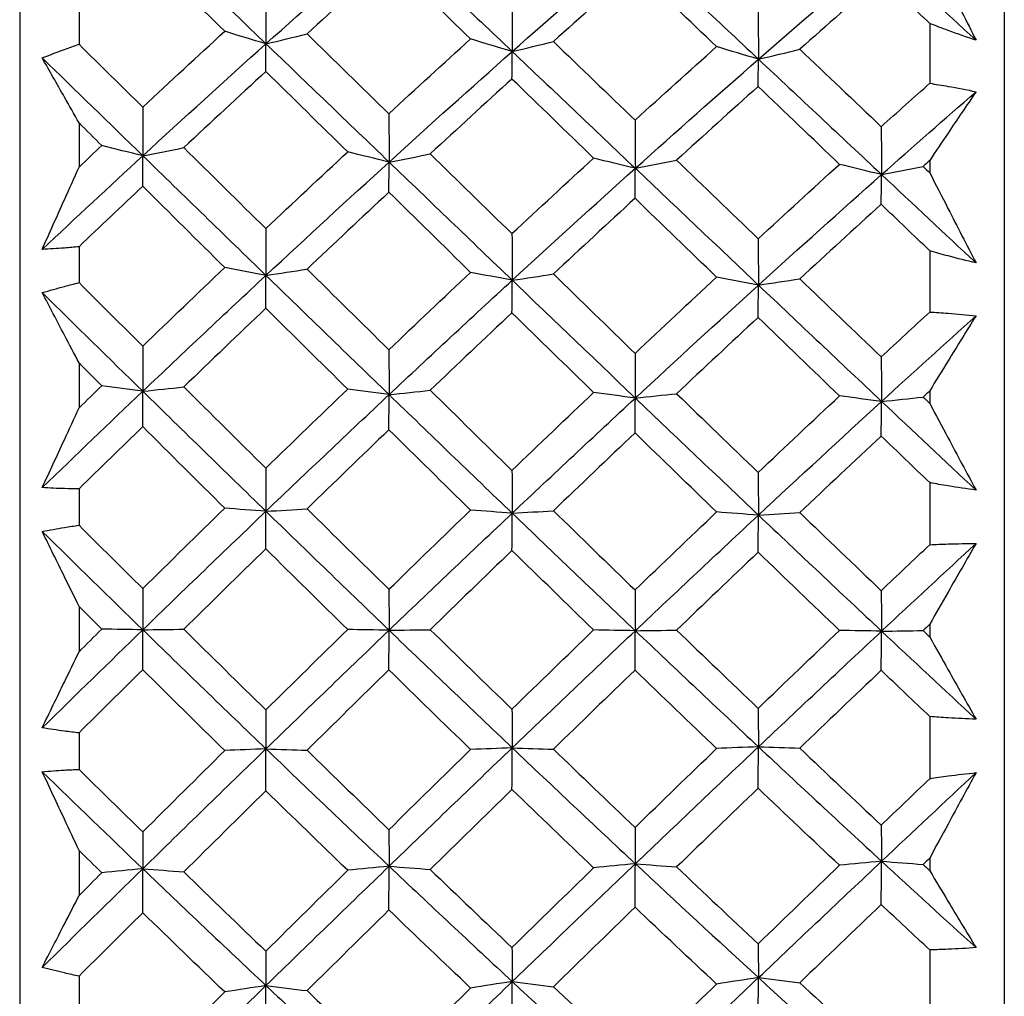
# Model space of a CAD drawing. Units: millimetres. Extents: x 24 to 867, y 24 to 606.
# Drawn here: x 182 to 188, y 167 to 173 of the extents above; entities that cross this region are included whole.
import ezdxf

# ---------------------------------------------------------------- set-up
doc = ezdxf.new("R2010")
doc.units = ezdxf.units.MM
doc.header["$LTSCALE"] = 3
doc.layers.add('Visible (ISO)', color=7, linetype='Continuous', lineweight=25, true_color=0x00003f)

msp = doc.modelspace()

# ---------------------------------------------------------------- linework, layer by layer
at = {"layer": 'Visible (ISO)'}
for p, q in [((182.3509, 183.5226), (182.3509, 155.0226)), ((188.3509, 182.4364), (188.3509, 156.1088)), ((182.7123, 173.2747), (182.7123, 173.061)), ((187.8965, 173.1879), (187.8965, 172.8235)), ((182.7123, 172.5819), (182.7123, 172.3128)), ((187.8965, 172.3534), (187.8965, 172.2777)), ((182.7123, 171.8277), (182.7123, 171.6088)), ((187.8965, 171.8031), (187.8965, 171.4298)), ((182.7123, 171.1194), (182.7123, 170.8453)), ((187.8965, 170.9499), (187.8965, 170.8728)), ((182.7123, 170.3527), (182.7123, 170.131)), ((187.8965, 170.3905), (187.8965, 170.0125)), ((182.7123, 169.6367), (182.7123, 169.3606)), ((187.8965, 169.5281), (187.8965, 169.4504)), ((187.8965, 168.9657), (187.8965, 168.5871)), ((182.7123, 168.8659), (182.7123, 168.6438)), ((182.7123, 168.1499), (182.7123, 167.8749)), ((187.8965, 168.1034), (187.8965, 168.0261)), ((187.8965, 167.5443), (187.8965, 167.1691)), ((182.7123, 167.3835), (182.7123, 167.1635))]:
    msp.add_line(p, q, dxfattribs=at)
for points in [[(183.1012, 173.7825), (183.3513, 173.5435), (183.6015, 173.3038), (183.8515, 173.0639)], [(183.8515, 173.0639), (184.1017, 173.2882), (184.3518, 173.5093), (184.6019, 173.727)], [(184.6019, 173.727), (184.8519, 173.4909), (185.1021, 173.2541), (185.3522, 173.017)], [(185.3522, 173.017), (185.6023, 173.2385), (185.8524, 173.4568), (186.1026, 173.6716)], [(186.1026, 173.6716), (186.3527, 173.4383), (186.6028, 173.2044), (186.8529, 172.9702)], [(183.6005, 173.1403), (183.4338, 173.3035), (183.2673, 173.4665), (183.1009, 173.6291)], [(186.8529, 172.9702), (187.1031, 173.1888), (187.3531, 173.4042), (187.6033, 173.6162)], [(187.6033, 173.6162), (187.795, 173.4395), (187.9867, 173.2625), (188.1785, 173.0853)], [(184.6008, 173.5751), (184.4343, 173.4263), (184.268, 173.2761), (184.1017, 173.1246)], [(185.0989, 173.0935), (184.9327, 173.2543), (184.7667, 173.4149), (184.6008, 173.5751)], [(186.1008, 173.5211), (185.9347, 173.3745), (185.7689, 173.2267), (185.6032, 173.0777)], [(186.5973, 173.0467), (186.4316, 173.2051), (186.2661, 173.3633), (186.1008, 173.5211)], [(187.6007, 173.467), (187.4352, 173.3228), (187.2699, 173.1774), (187.1048, 173.0308)], [(187.8965, 173.1879), (187.7979, 173.2811), (187.6993, 173.3741), (187.6007, 173.467)], [(183.8508, 173.3687), (183.8511, 173.2671), (183.8513, 173.1655), (183.8515, 173.0639)], [(185.3508, 173.3204), (185.3513, 173.2193), (185.3517, 173.1182), (185.3522, 173.017)], [(186.8508, 173.2722), (186.8515, 173.1715), (186.8522, 173.0709), (186.8529, 172.9702)], [(183.1009, 172.6779), (183.2674, 172.8333), (183.4339, 172.9875), (183.6005, 173.1403)], [(183.8515, 173.0639), (183.7667, 173.0891), (183.683, 173.1145), (183.6005, 173.1403)], [(183.8515, 173.0639), (183.936, 173.0838), (184.0194, 173.104), (184.1017, 173.1246)], [(184.1017, 173.1246), (184.2679, 172.9628), (184.4343, 172.8006), (184.6008, 172.6383)], [(182.7123, 173.061), (182.8417, 172.9335), (182.9712, 172.8058), (183.1009, 172.6779)], [(183.1012, 172.3818), (183.3513, 172.6121), (183.6014, 172.8396), (183.8515, 173.0639)], [(183.8508, 172.895), (183.8511, 172.9513), (183.8513, 173.0076), (183.8515, 173.0639)], [(183.8515, 173.0639), (184.1016, 172.824), (184.3518, 172.5837), (184.6019, 172.3436)], [(184.6008, 172.6383), (184.7667, 172.7912), (184.9327, 172.943), (185.0989, 173.0935)], [(185.3522, 173.017), (185.2666, 173.0422), (185.1822, 173.0677), (185.0989, 173.0935)], [(185.3522, 173.017), (185.437, 173.0369), (185.5206, 173.0571), (185.6032, 173.0777)], [(185.6032, 173.0777), (185.7689, 172.9183), (185.9348, 172.7586), (186.1008, 172.5987)], [(186.1008, 172.5987), (186.2661, 172.7492), (186.4316, 172.8985), (186.5973, 173.0467)], [(186.8529, 172.9702), (186.7665, 172.9954), (186.6813, 173.0209), (186.5973, 173.0467)], [(184.6019, 172.3436), (184.852, 172.571), (185.1021, 172.7956), (185.3522, 173.017)], [(185.3508, 172.8495), (185.3513, 172.9054), (185.3517, 172.9612), (185.3522, 173.017)], [(185.3522, 173.017), (185.6023, 172.78), (185.8525, 172.5426), (186.1026, 172.3054)], [(186.8529, 172.9702), (186.938, 172.99), (187.022, 173.0102), (187.1048, 173.0308)], [(187.1048, 173.0308), (187.27, 172.8738), (187.4353, 172.7166), (187.6007, 172.5591)], [(182.4879, 172.9777), (182.6924, 172.7792), (182.8968, 172.5804), (183.1012, 172.3818)], [(186.1026, 172.3054), (186.3527, 172.5299), (186.6028, 172.7516), (186.8529, 172.9702)], [(186.8508, 172.8041), (186.8515, 172.8594), (186.8522, 172.9148), (186.8529, 172.9702)], [(186.8529, 172.9702), (187.103, 172.736), (187.3532, 172.5015), (187.6033, 172.2672)], [(183.8508, 172.895), (183.6841, 172.7417), (183.5175, 172.5871), (183.3509, 172.4313)], [(184.3497, 172.4058), (184.1833, 172.5691), (184.017, 172.7321), (183.8508, 172.895)], [(185.3508, 172.8495), (185.1845, 172.6986), (185.0184, 172.5464), (184.8524, 172.393)], [(185.8481, 172.3677), (185.6822, 172.5285), (185.5164, 172.6891), (185.3508, 172.8495)], [(186.8508, 172.8041), (186.6849, 172.6554), (186.5194, 172.5056), (186.354, 172.3548)], [(187.3464, 172.3295), (187.181, 172.4879), (187.0158, 172.6461), (186.8508, 172.8041)], [(187.6007, 172.5591), (187.6992, 172.6476), (187.7978, 172.7358), (187.8965, 172.8235)], [(187.6033, 172.2672), (187.795, 172.4371), (187.9867, 172.6053), (188.1785, 172.7717)], [(183.1009, 172.6779), (183.101, 172.5792), (183.1011, 172.4805), (183.1012, 172.3818)], [(184.6008, 172.6383), (184.6012, 172.5401), (184.6015, 172.4418), (184.6019, 172.3436)], [(182.8513, 172.444), (182.805, 172.49), (182.7586, 172.536), (182.7123, 172.5819)], [(186.1008, 172.5987), (186.1014, 172.501), (186.102, 172.4032), (186.1026, 172.3054)], [(187.6007, 172.5591), (187.6016, 172.4618), (187.6024, 172.3645), (187.6033, 172.2672)], [(182.7123, 172.3128), (182.7586, 172.3566), (182.805, 172.4004), (182.8513, 172.444)], [(183.1012, 172.3818), (183.0167, 172.4023), (182.9335, 172.423), (182.8513, 172.444)], [(182.4879, 171.8114), (182.6924, 172.0033), (182.8968, 172.1935), (183.1012, 172.3818)], [(183.1009, 172.1964), (183.101, 172.2582), (183.1011, 172.32), (183.1012, 172.3818)], [(183.1012, 172.3818), (183.1855, 172.398), (183.2688, 172.4145), (183.3509, 172.4313)], [(183.1012, 172.3818), (183.3513, 172.1387), (183.6015, 171.8956), (183.8515, 171.653)], [(183.3509, 172.4313), (183.5174, 172.267), (183.684, 172.1027), (183.8508, 171.9383)], [(183.8508, 171.9383), (184.017, 172.0952), (184.1833, 172.2511), (184.3497, 172.4058)], [(184.6019, 172.3436), (184.5166, 172.3641), (184.4326, 172.3848), (184.3497, 172.4058)], [(184.6019, 172.3436), (184.6865, 172.3598), (184.77, 172.3763), (184.8524, 172.393)], [(184.8524, 172.393), (185.0184, 172.2313), (185.1845, 172.0693), (185.3508, 171.9074)], [(183.8515, 171.653), (184.1017, 171.8859), (184.3518, 172.1161), (184.6019, 172.3436)], [(184.6008, 172.1596), (184.6012, 172.2209), (184.6015, 172.2823), (184.6019, 172.3436)], [(184.6019, 172.3436), (184.8519, 172.1035), (185.1021, 171.8633), (185.3522, 171.6236)], [(185.3508, 171.9074), (185.5164, 172.0619), (185.6822, 172.2153), (185.8481, 172.3677)], [(186.1026, 172.3054), (186.0165, 172.3259), (185.9317, 172.3467), (185.8481, 172.3677)], [(186.1026, 172.3054), (186.1875, 172.3216), (186.2713, 172.3381), (186.354, 172.3548)], [(186.354, 172.3548), (186.5194, 172.1955), (186.685, 172.0361), (186.8508, 171.8766)], [(186.8508, 171.8766), (187.0157, 172.0285), (187.1809, 172.1795), (187.3464, 172.3295)], [(187.6033, 172.2672), (187.5164, 172.2877), (187.4308, 172.3085), (187.3464, 172.3295)], [(187.8965, 172.3534), (187.8829, 172.3411), (187.8693, 172.3289), (187.8556, 172.3166)], [(185.3522, 171.6236), (185.6023, 171.8535), (185.8524, 172.0808), (186.1026, 172.3054)], [(186.1008, 172.1228), (186.1014, 172.1837), (186.102, 172.2445), (186.1026, 172.3054)], [(186.1026, 172.3054), (186.3527, 172.0681), (186.6028, 171.8309), (186.8529, 171.5941)], [(186.8529, 171.5941), (187.1031, 171.8211), (187.3531, 172.0455), (187.6033, 172.2672)], [(187.6007, 172.0861), (187.6016, 172.1464), (187.6024, 172.2068), (187.6033, 172.2672)], [(187.6033, 172.2672), (187.6885, 172.2834), (187.7726, 172.2998), (187.8556, 172.3166)], [(187.6033, 172.2672), (187.795, 172.0875), (187.9867, 171.908), (188.1785, 171.7286)], [(187.8556, 172.3166), (187.8693, 172.3036), (187.8829, 172.2906), (187.8965, 172.2777)], [(183.1009, 172.1964), (182.9713, 172.0742), (182.8418, 171.9513), (182.7123, 171.8277)], [(183.6005, 171.7009), (183.4338, 171.8661), (183.2673, 172.0313), (183.1009, 172.1964)], [(184.6008, 172.1596), (184.4343, 172.0045), (184.268, 171.8483), (184.1017, 171.6911)], [(185.0989, 171.6715), (184.9327, 171.8343), (184.7667, 171.997), (184.6008, 172.1596)], [(186.1008, 172.1228), (185.9347, 171.9701), (185.7689, 171.8164), (185.6032, 171.6616)], [(186.5973, 171.6422), (186.4316, 171.8024), (186.2661, 171.9627), (186.1008, 172.1228)], [(187.6007, 172.0861), (187.4352, 171.9357), (187.2699, 171.7844), (187.1048, 171.6322)], [(187.8965, 171.8031), (187.7979, 171.8974), (187.6993, 171.9918), (187.6007, 172.0861)], [(183.8508, 171.9383), (183.8511, 171.8432), (183.8513, 171.7481), (183.8515, 171.653)], [(185.3508, 171.9074), (185.3513, 171.8128), (185.3517, 171.7182), (185.3522, 171.6236)], [(186.8508, 171.8766), (186.8515, 171.7824), (186.8522, 171.6883), (186.8529, 171.5941)], [(183.1009, 171.2221), (183.2674, 171.3827), (183.4339, 171.5424), (183.6005, 171.7009)], [(183.8515, 171.653), (183.7667, 171.6688), (183.683, 171.6848), (183.6005, 171.7009)], [(183.8515, 171.653), (183.936, 171.6655), (184.0194, 171.6782), (184.1017, 171.6911)], [(184.1017, 171.6911), (184.2679, 171.5274), (184.4343, 171.3637), (184.6008, 171.2001)], [(184.6008, 171.2001), (184.7667, 171.3582), (184.9327, 171.5154), (185.0989, 171.6715)], [(185.3522, 171.6236), (185.2666, 171.6394), (185.1822, 171.6554), (185.0989, 171.6715)], [(185.3522, 171.6236), (185.437, 171.636), (185.5206, 171.6487), (185.6032, 171.6616)], [(185.6032, 171.6616), (185.7689, 171.5004), (185.9348, 171.3392), (186.1008, 171.1781)], [(182.7123, 171.6088), (182.8417, 171.4799), (182.9712, 171.351), (183.1009, 171.2221)], [(183.1012, 170.9471), (183.3513, 171.1847), (183.6014, 171.4201), (183.8515, 171.653)], [(183.8508, 171.453), (183.8511, 171.5197), (183.8513, 171.5863), (183.8515, 171.653)], [(183.8515, 171.653), (184.1016, 171.4104), (184.3518, 171.168), (184.6019, 170.9265)], [(184.6019, 170.9265), (184.852, 171.1612), (185.1021, 171.3936), (185.3522, 171.6236)], [(185.3508, 171.4251), (185.3513, 171.4912), (185.3517, 171.5574), (185.3522, 171.6236)], [(185.3522, 171.6236), (185.6023, 171.3839), (185.8525, 171.1445), (186.1026, 170.9059)], [(186.1008, 171.1781), (186.2661, 171.3336), (186.4316, 171.4883), (186.5973, 171.6422)], [(186.8529, 171.5941), (186.7665, 171.6099), (186.6813, 171.626), (186.5973, 171.6422)], [(186.8529, 171.5941), (186.938, 171.6066), (187.022, 171.6193), (187.1048, 171.6322)], [(187.1048, 171.6322), (187.27, 171.4734), (187.4353, 171.3147), (187.6007, 171.1561)], [(182.4879, 171.5479), (182.6924, 171.3472), (182.8968, 171.1469), (183.1012, 170.9471)], [(186.1026, 170.9059), (186.3527, 171.1377), (186.6028, 171.3671), (186.8529, 171.5941)], [(186.8508, 171.3971), (186.8515, 171.4627), (186.8522, 171.5284), (186.8529, 171.5941)], [(186.8529, 171.5941), (187.103, 171.3574), (187.3532, 171.121), (187.6033, 170.8853)], [(183.8508, 171.453), (183.6841, 171.2942), (183.5175, 171.1344), (183.3509, 170.9737)], [(184.3497, 170.96), (184.1833, 171.1242), (184.017, 171.2886), (183.8508, 171.453)], [(185.3508, 171.4251), (185.1845, 171.2686), (185.0184, 171.1113), (184.8524, 170.9531)], [(185.8481, 170.9395), (185.6822, 171.1012), (185.5164, 171.2631), (185.3508, 171.4251)], [(187.6007, 171.1561), (187.6992, 171.2476), (187.7978, 171.3389), (187.8965, 171.4298)], [(186.8508, 171.3971), (186.6849, 171.243), (186.5194, 171.0882), (186.354, 170.9325)], [(187.3464, 170.9189), (187.181, 171.0782), (187.0158, 171.2376), (186.8508, 171.3971)], [(187.6033, 170.8853), (187.795, 171.0607), (187.9867, 171.2347), (188.1785, 171.4074)], [(183.1009, 171.2221), (183.101, 171.1304), (183.1011, 171.0387), (183.1012, 170.9471)], [(184.6008, 171.2001), (184.6012, 171.1089), (184.6015, 171.0177), (184.6019, 170.9265)], [(186.1008, 171.1781), (186.1014, 171.0874), (186.102, 170.9966), (186.1026, 170.9059)], [(187.6007, 171.1561), (187.6016, 171.0659), (187.6024, 170.9756), (187.6033, 170.8853)], [(182.8513, 170.9806), (182.805, 171.0268), (182.7586, 171.0731), (182.7123, 171.1194)], [(182.4879, 170.36), (182.6924, 170.557), (182.8968, 170.7528), (183.1012, 170.9471)], [(182.7123, 170.8453), (182.7586, 170.8905), (182.805, 170.9356), (182.8513, 170.9806)], [(183.1012, 170.9471), (183.0167, 170.9581), (182.9335, 170.9693), (182.8513, 170.9806)], [(183.1009, 170.7316), (183.101, 170.8034), (183.1011, 170.8753), (183.1012, 170.9471)], [(183.1012, 170.9471), (183.1855, 170.9558), (183.2688, 170.9647), (183.3509, 170.9737)], [(183.1012, 170.9471), (183.3513, 170.7025), (183.6014, 170.4587), (183.8515, 170.216)], [(183.3509, 170.9737), (183.5174, 170.8085), (183.684, 170.6434), (183.8508, 170.4786)], [(183.8508, 170.4786), (184.017, 170.6399), (184.1833, 170.8004), (184.3497, 170.96)], [(184.6019, 170.9265), (184.5166, 170.9375), (184.4326, 170.9487), (184.3497, 170.96)], [(184.6019, 170.9265), (184.6865, 170.9352), (184.77, 170.9441), (184.8524, 170.9531)], [(184.8524, 170.9531), (185.0184, 170.7904), (185.1845, 170.6278), (185.3508, 170.4655)], [(187.8965, 170.9499), (187.8829, 170.9373), (187.8693, 170.9246), (187.8556, 170.9119)], [(183.8515, 170.216), (184.1017, 170.4548), (184.3518, 170.6918), (184.6019, 170.9265)], [(184.6008, 170.7125), (184.6012, 170.7838), (184.6015, 170.8552), (184.6019, 170.9265)], [(184.6019, 170.9265), (184.8519, 170.685), (185.1021, 170.4441), (185.3522, 170.2043)], [(185.3508, 170.4655), (185.5164, 170.6242), (185.6822, 170.7823), (185.8481, 170.9395)], [(185.3522, 170.2043), (185.6023, 170.4402), (185.8524, 170.6742), (186.1026, 170.9059)], [(186.1026, 170.9059), (186.0165, 170.917), (185.9317, 170.9281), (185.8481, 170.9395)], [(186.1008, 170.6934), (186.1014, 170.7642), (186.102, 170.8351), (186.1026, 170.9059)], [(186.1026, 170.9059), (186.1875, 170.9146), (186.2713, 170.9235), (186.354, 170.9325)], [(186.1026, 170.9059), (186.3527, 170.6673), (186.6028, 170.4294), (186.8529, 170.1927)], [(186.354, 170.9325), (186.5194, 170.7723), (186.685, 170.6122), (186.8508, 170.4524)], [(186.8508, 170.4524), (187.0157, 170.6086), (187.1809, 170.7641), (187.3464, 170.9189)], [(186.8529, 170.1927), (187.1031, 170.4256), (187.3531, 170.6565), (187.6033, 170.8853)], [(187.6033, 170.8853), (187.5164, 170.8964), (187.4308, 170.9076), (187.3464, 170.9189)], [(187.6007, 170.6743), (187.6016, 170.7446), (187.6024, 170.815), (187.6033, 170.8853)], [(187.6033, 170.8853), (187.6885, 170.894), (187.7726, 170.9029), (187.8556, 170.9119)], [(187.6033, 170.8853), (187.795, 170.7047), (187.9867, 170.5245), (188.1785, 170.3449)], [(187.8556, 170.9119), (187.8693, 170.8989), (187.8829, 170.8859), (187.8965, 170.8728)], [(183.1009, 170.7316), (182.9713, 170.6059), (182.8418, 170.4795), (182.7123, 170.3527)], [(183.6005, 170.235), (183.4338, 170.4003), (183.2673, 170.5658), (183.1009, 170.7316)], [(184.6008, 170.7125), (184.4343, 170.5529), (184.268, 170.3923), (184.1017, 170.2311)], [(185.0989, 170.2233), (184.9327, 170.3861), (184.7667, 170.5492), (184.6008, 170.7125)], [(186.1008, 170.6934), (185.9347, 170.5361), (185.7689, 170.3781), (185.6032, 170.2194)], [(186.5973, 170.2117), (186.4316, 170.372), (186.2661, 170.5326), (186.1008, 170.6934)], [(187.6007, 170.6743), (187.4352, 170.5194), (187.2699, 170.3639), (187.1048, 170.2077)], [(187.8965, 170.3905), (187.7979, 170.485), (187.6993, 170.5796), (187.6007, 170.6743)], [(183.8508, 170.4786), (183.8511, 170.3911), (183.8513, 170.3035), (183.8515, 170.216)], [(185.3508, 170.4655), (185.3513, 170.3785), (185.3517, 170.2914), (185.3522, 170.2043)], [(186.8508, 170.4524), (186.8515, 170.3658), (186.8522, 170.2793), (186.8529, 170.1927)], [(183.1009, 169.7449), (183.2674, 169.909), (183.4339, 170.0724), (183.6005, 170.235)], [(183.8515, 170.216), (183.7667, 170.2222), (183.683, 170.2286), (183.6005, 170.235)], [(183.8515, 170.216), (183.936, 170.2209), (184.0194, 170.226), (184.1017, 170.2311)], [(184.1017, 170.2311), (184.2679, 170.0673), (184.4343, 169.9038), (184.6008, 169.7407)], [(184.6008, 169.7407), (184.7667, 169.9022), (184.9327, 170.0631), (185.0989, 170.2233)], [(185.3522, 170.2043), (185.2666, 170.2106), (185.1822, 170.2169), (185.0989, 170.2233)], [(183.1012, 169.494), (183.3513, 169.7363), (183.6014, 169.9771), (183.8515, 170.216)], [(183.8508, 169.9872), (183.8511, 170.0634), (183.8513, 170.1397), (183.8515, 170.216)], [(183.8515, 170.216), (184.1016, 169.9732), (184.3518, 169.7316), (184.6019, 169.4913)], [(184.6019, 169.4913), (184.852, 169.7307), (185.1021, 169.9684), (185.3522, 170.2043)], [(185.3508, 169.977), (185.3513, 170.0527), (185.3517, 170.1285), (185.3522, 170.2043)], [(185.3522, 170.2043), (185.437, 170.2093), (185.5206, 170.2143), (185.6032, 170.2194)], [(185.3522, 170.2043), (185.6023, 169.9646), (185.8525, 169.7258), (186.1026, 169.4885)], [(185.6032, 170.2194), (185.7689, 170.0581), (185.9348, 169.8972), (186.1008, 169.7366)], [(186.1008, 169.7366), (186.2661, 169.8955), (186.4316, 170.0539), (186.5973, 170.2117)], [(186.1026, 169.4885), (186.3527, 169.725), (186.6028, 169.9597), (186.8529, 170.1927)], [(186.8529, 170.1927), (186.7665, 170.1989), (186.6813, 170.2053), (186.5973, 170.2117)], [(186.8508, 169.9668), (186.8515, 170.042), (186.8522, 170.1173), (186.8529, 170.1927)], [(186.8529, 170.1927), (186.938, 170.1976), (187.022, 170.2026), (187.1048, 170.2077)], [(186.8529, 170.1927), (187.103, 169.9559), (187.3532, 169.7201), (187.6033, 169.4858)], [(187.1048, 170.2077), (187.27, 170.049), (187.4353, 169.8905), (187.6007, 169.7324)], [(182.7123, 170.131), (182.8417, 170.0021), (182.9712, 169.8734), (183.1009, 169.7449)], [(182.4879, 170.0931), (182.6924, 169.8926), (182.8968, 169.6928), (183.1012, 169.494)], [(183.8508, 169.9872), (183.6841, 169.8246), (183.5175, 169.6614), (183.3509, 169.4975)], [(184.3497, 169.4957), (184.1833, 169.6591), (184.017, 169.8229), (183.8508, 169.9872)], [(187.6007, 169.7324), (187.6992, 169.8259), (187.7978, 169.9193), (187.8965, 170.0125)], [(187.6033, 169.4858), (187.795, 169.6648), (187.9867, 169.8427), (188.1785, 170.0196)], [(185.3508, 169.977), (185.1845, 169.8169), (185.0184, 169.6561), (184.8524, 169.4948)], [(185.8481, 169.493), (185.6822, 169.6539), (185.5164, 169.8153), (185.3508, 169.977)], [(186.8508, 169.9668), (186.6849, 169.8091), (186.5194, 169.6508), (186.354, 169.4921)], [(187.3464, 169.4903), (187.181, 169.6487), (187.0158, 169.8075), (186.8508, 169.9668)], [(183.1009, 169.7449), (183.101, 169.6613), (183.1011, 169.5776), (183.1012, 169.494)], [(184.6008, 169.7407), (184.6012, 169.6576), (184.6015, 169.5744), (184.6019, 169.4913)], [(186.1008, 169.7366), (186.1014, 169.6539), (186.102, 169.5712), (186.1026, 169.4885)], [(187.6007, 169.7324), (187.6016, 169.6502), (187.6024, 169.568), (187.6033, 169.4858)], [(182.8513, 169.4984), (182.805, 169.5445), (182.7586, 169.5905), (182.7123, 169.6367)], [(187.8965, 169.5281), (187.8829, 169.5152), (187.8693, 169.5023), (187.8556, 169.4893)], [(182.4879, 168.8967), (182.6924, 169.0967), (182.8968, 169.2959), (183.1012, 169.494)], [(182.7123, 169.3606), (182.7586, 169.4066), (182.805, 169.4525), (182.8513, 169.4984)], [(183.1012, 169.494), (183.0167, 169.4954), (182.9335, 169.4969), (182.8513, 169.4984)], [(183.1009, 169.2509), (183.101, 169.3319), (183.1011, 169.413), (183.1012, 169.494)], [(183.1012, 169.494), (183.1855, 169.4951), (183.2688, 169.4963), (183.3509, 169.4975)], [(183.1012, 169.494), (183.3513, 169.2507), (183.6014, 169.0088), (183.8515, 168.7686)], [(183.3509, 169.4975), (183.5174, 169.3331), (183.684, 169.1691), (183.8508, 169.0057)], [(183.8508, 169.0057), (184.017, 169.1696), (184.1833, 169.3329), (184.3497, 169.4957)], [(183.8515, 168.7686), (184.1017, 169.0109), (184.3518, 169.2519), (184.6019, 169.4913)], [(184.6019, 169.4913), (184.5166, 169.4927), (184.4326, 169.4942), (184.3497, 169.4957)], [(184.6008, 169.2497), (184.6012, 169.3302), (184.6015, 169.4107), (184.6019, 169.4913)], [(184.6019, 169.4913), (184.6865, 169.4924), (184.77, 169.4936), (184.8524, 169.4948)], [(184.6019, 169.4913), (184.852, 169.251), (185.1021, 169.0121), (185.3522, 168.7749)], [(184.8524, 169.4948), (185.0184, 169.3329), (185.1845, 169.1714), (185.3508, 169.0105)], [(185.3508, 169.0105), (185.5164, 169.1718), (185.6822, 169.3326), (185.8481, 169.493)], [(185.3522, 168.7749), (185.6023, 169.0141), (185.8524, 169.2521), (186.1026, 169.4885)], [(186.1026, 169.4885), (186.0165, 169.49), (185.9317, 169.4915), (185.8481, 169.493)], [(186.1008, 169.2484), (186.1014, 169.3284), (186.102, 169.4085), (186.1026, 169.4885)], [(186.1026, 169.4885), (186.1875, 169.4897), (186.2713, 169.4909), (186.354, 169.4921)], [(186.1026, 169.4885), (186.3527, 169.2512), (186.6028, 169.0153), (186.8529, 168.7811)], [(186.354, 169.4921), (186.5194, 169.3327), (186.685, 169.1737), (186.8508, 169.0153)], [(186.8508, 169.0153), (187.0157, 169.174), (187.1809, 169.3323), (187.3464, 169.4903)], [(186.8529, 168.7811), (187.1031, 169.0174), (187.3531, 169.2524), (187.6033, 169.4858)], [(187.6033, 169.4858), (187.5164, 169.4873), (187.4308, 169.4888), (187.3464, 169.4903)], [(187.6007, 169.2471), (187.6016, 169.3267), (187.6024, 169.4062), (187.6033, 169.4858)], [(187.6033, 169.4858), (187.6885, 169.487), (187.7726, 169.4881), (187.8556, 169.4893)], [(187.6033, 169.4858), (187.795, 169.3062), (187.9867, 169.1274), (188.1785, 168.9496)], [(187.8556, 169.4893), (187.8693, 169.4764), (187.8829, 169.4634), (187.8965, 169.4504)], [(183.1009, 169.2509), (182.9713, 169.1229), (182.8418, 168.9946), (182.7123, 168.8659)], [(183.6005, 168.7585), (183.4338, 168.9221), (183.2673, 169.0862), (183.1009, 169.2509)], [(184.6008, 169.2497), (184.4343, 169.0872), (184.268, 168.9241), (184.1017, 168.7606)], [(185.0989, 168.7647), (184.9327, 168.9258), (184.7667, 169.0875), (184.6008, 169.2497)], [(186.1008, 169.2484), (185.9347, 169.0883), (185.7689, 168.9277), (185.6032, 168.7668)], [(186.5973, 168.7709), (186.4316, 168.9295), (186.2661, 169.0887), (186.1008, 169.2484)], [(187.6007, 169.2471), (187.4352, 169.0895), (187.2699, 168.9314), (187.1048, 168.773)], [(187.8965, 168.9657), (187.7979, 169.0593), (187.6993, 169.1531), (187.6007, 169.2471)], [(183.8508, 169.0057), (183.8511, 168.9267), (183.8513, 168.8477), (183.8515, 168.7686)], [(185.3508, 169.0105), (185.3513, 168.932), (185.3517, 168.8534), (185.3522, 168.7749)], [(186.8508, 169.0153), (186.8515, 168.9373), (186.8522, 168.8592), (186.8529, 168.7811)], [(186.1026, 168.0688), (186.3527, 168.3073), (186.6028, 168.5448), (186.8529, 168.7811)], [(186.8529, 168.7811), (186.7665, 168.7778), (186.6813, 168.7744), (186.5973, 168.7709)], [(186.8508, 168.5289), (186.8515, 168.6129), (186.8522, 168.697), (186.8529, 168.7811)], [(186.8529, 168.7811), (186.938, 168.7785), (187.022, 168.7758), (187.1048, 168.773)], [(186.8529, 168.7811), (187.103, 168.5469), (187.3532, 168.3144), (187.6033, 168.084)], [(183.1009, 168.2625), (183.2674, 168.4283), (183.4339, 168.5936), (183.6005, 168.7585)], [(183.1012, 168.0385), (183.3513, 168.2829), (183.6014, 168.5264), (183.8515, 168.7686)], [(183.8515, 168.7686), (183.7667, 168.7653), (183.683, 168.7619), (183.6005, 168.7585)], [(183.8508, 168.5135), (183.8511, 168.5985), (183.8513, 168.6836), (183.8515, 168.7686)], [(183.8515, 168.7686), (184.1016, 168.5285), (184.3518, 168.29), (184.6019, 168.0536)], [(183.8515, 168.7686), (183.936, 168.766), (184.0194, 168.7633), (184.1017, 168.7606)], [(184.1017, 168.7606), (184.2679, 168.5985), (184.4343, 168.437), (184.6008, 168.2762)], [(184.6008, 168.2762), (184.7667, 168.4394), (184.9327, 168.6023), (185.0989, 168.7647)], [(184.6019, 168.0536), (184.852, 168.2951), (185.1021, 168.5356), (185.3522, 168.7749)], [(185.3522, 168.7749), (185.2666, 168.7715), (185.1822, 168.7681), (185.0989, 168.7647)], [(185.3508, 168.5212), (185.3513, 168.6057), (185.3517, 168.6903), (185.3522, 168.7749)], [(185.3522, 168.7749), (185.6023, 168.5377), (185.8524, 168.3022), (186.1026, 168.0688)], [(185.3522, 168.7749), (185.437, 168.7722), (185.5206, 168.7695), (185.6032, 168.7668)], [(185.6032, 168.7668), (185.7689, 168.6072), (185.9348, 168.4483), (186.1008, 168.29)], [(186.1008, 168.29), (186.2661, 168.4506), (186.4316, 168.6109), (186.5973, 168.7709)], [(187.1048, 168.773), (187.27, 168.616), (187.4353, 168.4595), (187.6007, 168.3037)], [(182.4879, 168.6293), (182.6924, 168.4311), (182.8968, 168.2341), (183.1012, 168.0385)], [(182.7123, 168.6438), (182.8417, 168.5163), (182.9712, 168.3892), (183.1009, 168.2625)], [(187.6033, 168.084), (187.795, 168.2645), (187.9867, 168.4444), (188.1785, 168.6237)], [(187.6007, 168.3037), (187.6992, 168.3982), (187.7978, 168.4927), (187.8965, 168.5871)], [(183.8508, 168.5135), (183.6841, 168.349), (183.5175, 168.1841), (183.3509, 168.0188)], [(184.3497, 168.0289), (184.1833, 168.1897), (184.017, 168.3513), (183.8508, 168.5135)], [(185.3508, 168.5212), (185.1845, 168.3591), (185.0184, 168.1967), (184.8524, 168.034)], [(185.8481, 168.0441), (185.6822, 168.2024), (185.5164, 168.3615), (185.3508, 168.5212)], [(186.8508, 168.5289), (186.6849, 168.3692), (186.5194, 168.2093), (186.354, 168.0492)], [(187.3464, 168.0592), (187.181, 168.2151), (187.0158, 168.3716), (186.8508, 168.5289)], [(187.6007, 168.3037), (187.6016, 168.2305), (187.6024, 168.1572), (187.6033, 168.084)], [(183.1009, 168.2625), (183.101, 168.1879), (183.1011, 168.1132), (183.1012, 168.0385)], [(184.6008, 168.2762), (184.6012, 168.2021), (184.6015, 168.1278), (184.6019, 168.0536)], [(186.1008, 168.29), (186.1014, 168.2163), (186.102, 168.1425), (186.1026, 168.0688)], [(182.8513, 168.0138), (182.805, 168.0591), (182.7586, 168.1045), (182.7123, 168.1499)], [(185.3522, 167.3509), (185.6023, 167.5909), (185.8524, 167.8303), (186.1026, 168.0688)], [(186.1026, 168.0688), (186.0165, 168.0607), (185.9317, 168.0524), (185.8481, 168.0441)], [(186.1008, 167.8037), (186.1014, 167.892), (186.102, 167.9804), (186.1026, 168.0688)], [(186.1026, 168.0688), (186.3527, 167.8354), (186.6028, 167.604), (186.8529, 167.3749)], [(186.1026, 168.0688), (186.1875, 168.0624), (186.2713, 168.0558), (186.354, 168.0492)], [(186.8529, 167.3749), (187.1031, 167.612), (187.3531, 167.8484), (187.6033, 168.084)], [(187.6033, 168.084), (187.5164, 168.0758), (187.4308, 168.0676), (187.3464, 168.0592)], [(187.6007, 167.8203), (187.6016, 167.9081), (187.6024, 167.996), (187.6033, 168.084)], [(187.6033, 168.084), (187.795, 167.9073), (187.9867, 167.7319), (188.1785, 167.5577)], [(187.6033, 168.084), (187.6885, 168.0775), (187.7726, 168.071), (187.8556, 168.0644)], [(187.8965, 168.1034), (187.8829, 168.0904), (187.8693, 168.0774), (187.8556, 168.0644)], [(187.8556, 168.0644), (187.8693, 168.0516), (187.8829, 168.0388), (187.8965, 168.0261)], [(182.4879, 167.4375), (182.6924, 167.6383), (182.8968, 167.8387), (183.1012, 168.0385)], [(182.7123, 167.8749), (182.7586, 167.9212), (182.805, 167.9675), (182.8513, 168.0138)], [(183.1012, 168.0385), (183.0167, 168.0303), (182.9335, 168.0221), (182.8513, 168.0138)], [(183.1009, 167.7705), (183.101, 167.8598), (183.1011, 167.9491), (183.1012, 168.0385)], [(183.1012, 168.0385), (183.3513, 167.7991), (183.6014, 167.5618), (183.8515, 167.3268)], [(183.1012, 168.0385), (183.1855, 168.032), (183.2688, 168.0255), (183.3509, 168.0188)], [(183.3509, 168.0188), (183.5174, 167.857), (183.684, 167.696), (183.8508, 167.5358)], [(183.8508, 167.5358), (184.017, 167.7004), (184.1833, 167.8648), (184.3497, 168.0289)], [(183.8515, 167.3268), (184.1017, 167.5698), (184.3518, 167.8122), (184.6019, 168.0536)], [(184.6019, 168.0536), (184.5166, 168.0455), (184.4326, 168.0373), (184.3497, 168.0289)], [(184.6008, 167.7871), (184.6012, 167.8759), (184.6015, 167.9648), (184.6019, 168.0536)], [(184.6019, 168.0536), (184.852, 167.8172), (185.1021, 167.5829), (185.3522, 167.3509)], [(184.6019, 168.0536), (184.6865, 168.0472), (184.77, 168.0407), (184.8524, 168.034)], [(184.8524, 168.034), (185.0184, 167.8747), (185.1845, 167.7161), (185.3508, 167.5584)], [(185.3508, 167.5584), (185.5164, 167.7205), (185.6822, 167.8824), (185.8481, 168.0441)], [(186.354, 168.0492), (186.5194, 167.8924), (186.685, 167.7363), (186.8508, 167.581)], [(186.8508, 167.581), (187.0157, 167.7405), (187.1809, 167.8999), (187.3464, 168.0592)], [(187.6007, 167.8203), (187.4352, 167.6615), (187.2699, 167.5027), (187.1048, 167.3438)], [(187.8965, 167.5443), (187.7979, 167.636), (187.6993, 167.728), (187.6007, 167.8203)], [(183.1009, 167.7705), (182.9713, 167.6416), (182.8418, 167.5126), (182.7123, 167.3835)], [(183.6005, 167.2876), (183.4338, 167.4477), (183.2673, 167.6087), (183.1009, 167.7705)], [(184.6008, 167.7871), (184.4343, 167.6235), (184.268, 167.4597), (184.1017, 167.2957)], [(185.0989, 167.3117), (184.9327, 167.4693), (184.7667, 167.6278), (184.6008, 167.7871)], [(186.1008, 167.8037), (185.9347, 167.6425), (185.7689, 167.4812), (185.6032, 167.3197)], [(186.5973, 167.3357), (186.4316, 167.4908), (186.2661, 167.6469), (186.1008, 167.8037)], [(186.8508, 167.581), (186.8515, 167.5123), (186.8522, 167.4436), (186.8529, 167.3749)], [(183.8508, 167.5358), (183.8511, 167.4662), (183.8513, 167.3965), (183.8515, 167.3268)], [(185.3508, 167.5584), (185.3513, 167.4892), (185.3517, 167.4201), (185.3522, 167.3509)], [(184.6019, 166.6294), (184.852, 166.8703), (185.1021, 167.1109), (185.3522, 167.3509)], [(185.3522, 167.3509), (185.2666, 167.338), (185.1822, 167.3249), (185.0989, 167.3117)], [(185.3508, 167.0736), (185.3513, 167.166), (185.3517, 167.2585), (185.3522, 167.3509)], [(185.3522, 167.3509), (185.6023, 167.1189), (185.8524, 166.8893), (186.1026, 166.6623)], [(185.3522, 167.3509), (185.437, 167.3407), (185.5206, 167.3303), (185.6032, 167.3197)], [(186.1026, 166.6623), (186.3527, 166.9002), (186.6028, 167.1378), (186.8529, 167.3749)], [(186.8529, 167.3749), (186.7665, 167.362), (186.6813, 167.3489), (186.5973, 167.3357)], [(186.8508, 167.0991), (186.8515, 167.191), (186.8522, 167.283), (186.8529, 167.3749)], [(186.8529, 167.3749), (187.1031, 167.1459), (187.3531, 166.9192), (187.6033, 166.6951)], [(186.8529, 167.3749), (186.938, 167.3647), (187.022, 167.3544), (187.1048, 167.3438)], [(187.1048, 167.3438), (187.27, 167.1902), (187.4353, 167.0374), (187.6007, 166.8856)], [(183.1009, 166.7912), (183.2674, 166.9568), (183.4339, 167.1223), (183.6005, 167.2876)], [(183.1012, 166.5965), (183.3513, 166.8403), (183.6014, 167.0839), (183.8515, 167.3268)], [(183.8515, 167.3268), (183.7667, 167.3139), (183.683, 167.3009), (183.6005, 167.2876)], [(183.8508, 167.0481), (183.8511, 167.141), (183.8513, 167.2339), (183.8515, 167.3268)], [(183.8515, 167.3268), (184.1016, 167.0919), (184.3518, 166.8593), (184.6019, 166.6294)], [(183.8515, 167.3268), (183.936, 167.3166), (184.0194, 167.3062), (184.1017, 167.2957)], [(184.1017, 167.2957), (184.2679, 167.1371), (184.4343, 166.9794), (184.6008, 166.8227)], [(184.6008, 166.8227), (184.7667, 166.9857), (184.9327, 167.1488), (185.0989, 167.3117)], [(185.6032, 167.3197), (185.7689, 167.1636), (185.9348, 167.0084), (186.1008, 166.8541)], [(186.1008, 166.8541), (186.2661, 167.0146), (186.4316, 167.1752), (186.5973, 167.3357)]]:
    msp.add_open_spline(points, degree=3, dxfattribs=at)
for points, knots in [([(187.8965, 173.6496), (187.9335, 173.5755), (187.9705, 173.5014), (188.0645, 173.3132), (188.1215, 173.1991), (188.1785, 173.0853)], [0.01388028, 0.01388028, 0.01388028, 0.01388028, 0.03908115, 0.03908115, 0.07802345, 0.07802345, 0.07802345, 0.07802345]), ([(188.1785, 173.0853), (188.122, 173.1044), (188.0656, 173.1243), (187.9716, 173.159), (187.9341, 173.1733), (187.8965, 173.1879)], [0, 0, 0, 0, 0.02397069, 0.02397069, 0.03993691, 0.03993691, 0.03993691, 0.03993691]), ([(182.4879, 172.9777), (182.533, 172.9956), (182.578, 173.0128), (182.6528, 173.0402), (182.6826, 173.0507), (182.7123, 173.061)], [0, 0, 0, 0, 0.01918809, 0.01918809, 0.03182439, 0.03182439, 0.03182439, 0.03182439]), ([(182.7123, 172.5819), (182.6827, 172.6346), (182.6531, 172.6871), (182.5782, 172.8193), (182.533, 172.8988), (182.4879, 172.9777)], [0.01195489, 0.01195489, 0.01195489, 0.01195489, 0.03422686, 0.03422686, 0.06835486, 0.06835486, 0.06835486, 0.06835486]), ([(187.8965, 172.8235), (187.9338, 172.8177), (187.971, 172.8114), (188.065, 172.7947), (188.1217, 172.7837), (188.1785, 172.7717)], [0.00842149, 0.00842149, 0.00842149, 0.00842149, 0.02426923, 0.02426923, 0.04835857, 0.04835857, 0.04835857, 0.04835857]), ([(188.1785, 172.7717), (188.1218, 172.6888), (188.065, 172.6051), (187.971, 172.4651), (187.9338, 172.4094), (187.8965, 172.3534)], [0, 0, 0, 0, 0.03876325, 0.03876325, 0.06414314, 0.06414314, 0.06414314, 0.06414314]), ([(182.4879, 171.8114), (182.5329, 171.9119), (182.578, 172.0126), (182.6528, 172.1799), (182.6825, 172.2463), (182.7123, 172.3128)], [0, 0, 0, 0, 0.03402522, 0.03402522, 0.05639994, 0.05639994, 0.05639994, 0.05639994]), ([(187.8965, 172.2777), (187.9335, 172.2054), (187.9705, 172.1333), (188.0645, 171.95), (188.1215, 171.8391), (188.1785, 171.7286)], [0.01388028, 0.01388028, 0.01388028, 0.01388028, 0.03908115, 0.03908115, 0.07802345, 0.07802345, 0.07802345, 0.07802345]), ([(182.7123, 171.8277), (182.6827, 171.8248), (182.6531, 171.8222), (182.5783, 171.8163), (182.5331, 171.8135), (182.4879, 171.8114)], [0.00677739, 0.00677739, 0.00677739, 0.00677739, 0.01935521, 0.01935521, 0.03860182, 0.03860182, 0.03860182, 0.03860182]), ([(188.1785, 171.7286), (188.122, 171.742), (188.0656, 171.7563), (187.9716, 171.7816), (187.9341, 171.7921), (187.8965, 171.8031)], [0, 0, 0, 0, 0.02397069, 0.02397069, 0.03993691, 0.03993691, 0.03993691, 0.03993691]), ([(182.4879, 171.5479), (182.533, 171.5613), (182.578, 171.574), (182.6528, 171.5939), (182.6826, 171.6015), (182.7123, 171.6088)], [0, 0, 0, 0, 0.01918809, 0.01918809, 0.03182439, 0.03182439, 0.03182439, 0.03182439]), ([(182.7123, 171.1194), (182.6827, 171.1763), (182.6531, 171.233), (182.5782, 171.3761), (182.533, 171.4622), (182.4879, 171.5479)], [0.01195489, 0.01195489, 0.01195489, 0.01195489, 0.03422686, 0.03422686, 0.06835486, 0.06835486, 0.06835486, 0.06835486]), ([(187.8965, 171.4298), (187.9338, 171.4279), (187.971, 171.4255), (188.065, 171.4185), (188.1217, 171.4134), (188.1785, 171.4074)], [0.00842149, 0.00842149, 0.00842149, 0.00842149, 0.02426923, 0.02426923, 0.04835857, 0.04835857, 0.04835857, 0.04835857]), ([(188.1785, 171.4074), (188.1218, 171.3164), (188.065, 171.2247), (187.971, 171.0718), (187.9338, 171.011), (187.8965, 170.9499)], [0, 0, 0, 0, 0.03876325, 0.03876325, 0.06414314, 0.06414314, 0.06414314, 0.06414314]), ([(182.4879, 170.36), (182.5329, 170.4571), (182.578, 170.5545), (182.6528, 170.7165), (182.6825, 170.7809), (182.7123, 170.8453)], [0, 0, 0, 0, 0.03402522, 0.03402522, 0.05639994, 0.05639994, 0.05639994, 0.05639994]), ([(187.8965, 170.8728), (187.9335, 170.8032), (187.9705, 170.7338), (188.0645, 170.5575), (188.1215, 170.451), (188.1785, 170.3449)], [0.01388028, 0.01388028, 0.01388028, 0.01388028, 0.03908115, 0.03908115, 0.07802345, 0.07802345, 0.07802345, 0.07802345]), ([(182.7123, 170.3527), (182.6827, 170.3529), (182.6531, 170.3534), (182.5783, 170.3554), (182.5331, 170.3573), (182.4879, 170.36)], [0.00677739, 0.00677739, 0.00677739, 0.00677739, 0.01935521, 0.01935521, 0.03860182, 0.03860182, 0.03860182, 0.03860182]), ([(188.1785, 170.3449), (188.122, 170.3525), (188.0656, 170.361), (187.9716, 170.3767), (187.9341, 170.3834), (187.8965, 170.3905)], [0, 0, 0, 0, 0.02397069, 0.02397069, 0.03993691, 0.03993691, 0.03993691, 0.03993691]), ([(182.4879, 170.0931), (182.533, 170.1019), (182.578, 170.11), (182.6528, 170.1222), (182.6826, 170.1268), (182.7123, 170.131)], [0, 0, 0, 0, 0.01918809, 0.01918809, 0.03182439, 0.03182439, 0.03182439, 0.03182439]), ([(182.7123, 169.6367), (182.6827, 169.6972), (182.6531, 169.7575), (182.5782, 169.9099), (182.533, 170.0017), (182.4879, 170.0931)], [0.01195489, 0.01195489, 0.01195489, 0.01195489, 0.03422686, 0.03422686, 0.06835486, 0.06835486, 0.06835486, 0.06835486]), ([(187.8965, 170.0125), (187.9338, 170.0145), (187.971, 170.016), (188.065, 170.0189), (188.1217, 170.0198), (188.1785, 170.0196)], [0.00842149, 0.00842149, 0.00842149, 0.00842149, 0.02426923, 0.02426923, 0.04835857, 0.04835857, 0.04835857, 0.04835857]), ([(188.1785, 170.0196), (188.1218, 169.9216), (188.065, 169.823), (187.971, 169.6588), (187.9338, 169.5936), (187.8965, 169.5281)], [0, 0, 0, 0, 0.03876325, 0.03876325, 0.06414314, 0.06414314, 0.06414314, 0.06414314]), ([(187.8965, 169.4504), (187.9335, 169.3842), (187.9705, 169.3183), (188.0645, 169.151), (188.1215, 169.05), (188.1785, 168.9496)], [0.01388028, 0.01388028, 0.01388028, 0.01388028, 0.03908115, 0.03908115, 0.07802345, 0.07802345, 0.07802345, 0.07802345]), ([(182.4879, 168.8967), (182.5329, 168.9894), (182.578, 169.0824), (182.6528, 169.2373), (182.6825, 169.2989), (182.7123, 169.3606)], [0, 0, 0, 0, 0.03402522, 0.03402522, 0.05639994, 0.05639994, 0.05639994, 0.05639994]), ([(188.1785, 168.9496), (188.122, 168.9512), (188.0656, 168.9539), (187.9716, 168.9598), (187.9341, 168.9625), (187.8965, 168.9657)], [0, 0, 0, 0, 0.02397069, 0.02397069, 0.03993691, 0.03993691, 0.03993691, 0.03993691]), ([(182.7123, 168.8659), (182.6827, 168.8691), (182.6531, 168.8727), (182.5783, 168.8826), (182.5331, 168.8893), (182.4879, 168.8967)], [0.00677739, 0.00677739, 0.00677739, 0.00677739, 0.01935521, 0.01935521, 0.03860182, 0.03860182, 0.03860182, 0.03860182]), ([(182.4879, 168.6293), (182.533, 168.6334), (182.578, 168.6368), (182.6528, 168.6412), (182.6826, 168.6427), (182.7123, 168.6438)], [0, 0, 0, 0, 0.01918809, 0.01918809, 0.03182439, 0.03182439, 0.03182439, 0.03182439]), ([(182.7123, 168.1499), (182.6827, 168.2134), (182.6531, 168.2767), (182.5782, 168.4367), (182.533, 168.5332), (182.4879, 168.6293)], [0.01195489, 0.01195489, 0.01195489, 0.01195489, 0.03422686, 0.03422686, 0.06835486, 0.06835486, 0.06835486, 0.06835486]), ([(188.1785, 168.6237), (188.1218, 168.5197), (188.065, 168.4153), (187.971, 168.2415), (187.9338, 168.1726), (187.8965, 168.1034)], [0, 0, 0, 0, 0.03876325, 0.03876325, 0.06414314, 0.06414314, 0.06414314, 0.06414314]), ([(187.8965, 168.5871), (187.9338, 168.5929), (187.971, 168.5984), (188.065, 168.6111), (188.1217, 168.6179), (188.1785, 168.6237)], [0.00842149, 0.00842149, 0.00842149, 0.00842149, 0.02426923, 0.02426923, 0.04835857, 0.04835857, 0.04835857, 0.04835857]), ([(187.8965, 168.0261), (187.9335, 167.964), (187.9705, 167.9022), (188.0645, 167.7457), (188.1215, 167.6514), (188.1785, 167.5577)], [0.01388028, 0.01388028, 0.01388028, 0.01388028, 0.03908115, 0.03908115, 0.07802345, 0.07802345, 0.07802345, 0.07802345]), ([(182.4879, 167.4375), (182.5329, 167.5247), (182.578, 167.6124), (182.6528, 167.7585), (182.6825, 167.8166), (182.7123, 167.8749)], [0, 0, 0, 0, 0.03402522, 0.03402522, 0.05639994, 0.05639994, 0.05639994, 0.05639994]), ([(188.1785, 167.5577), (188.122, 167.5535), (188.0656, 167.5502), (187.9716, 167.5462), (187.9341, 167.545), (187.8965, 167.5443)], [0, 0, 0, 0, 0.02397069, 0.02397069, 0.03993691, 0.03993691, 0.03993691, 0.03993691]), ([(182.7123, 167.3835), (182.6827, 167.3898), (182.6531, 167.3965), (182.5783, 167.4141), (182.5331, 167.4254), (182.4879, 167.4375)], [0.00677739, 0.00677739, 0.00677739, 0.00677739, 0.01935521, 0.01935521, 0.03860182, 0.03860182, 0.03860182, 0.03860182])]:
    msp.add_open_spline(points, degree=3, knots=knots, dxfattribs=at)

doc.saveas('drawing.dxf')
